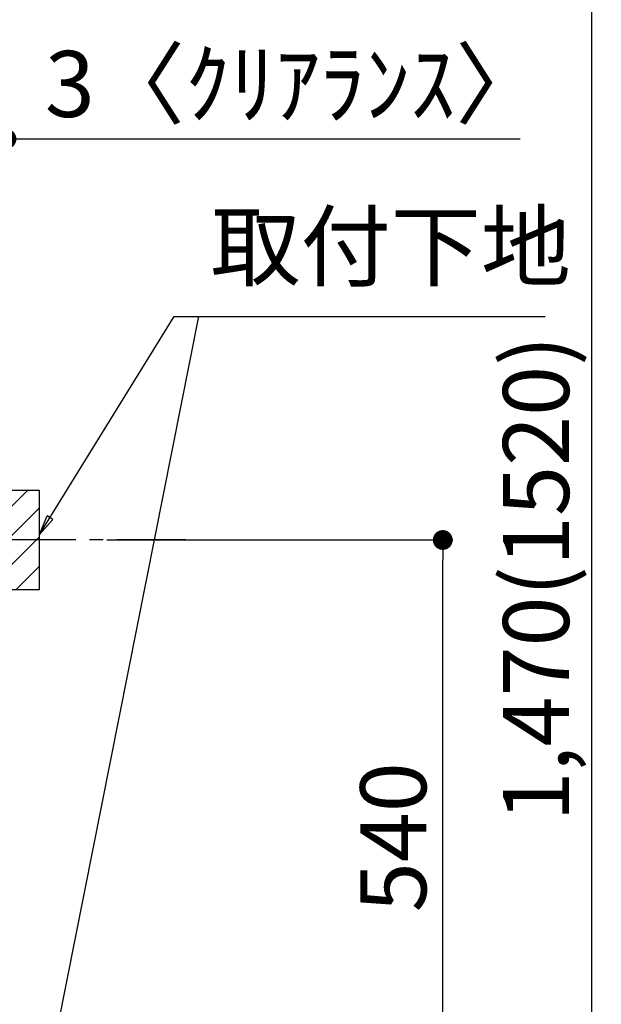
# Model space of a CAD drawing. Extents: x 84007 to 110129, y -21830 to -13430.
# Drawn here: x 104712 to 105241, y -19629 to -18734 of the extents above; entities that cross this region are included whole.
import ezdxf

# ---------------------------------------------------------------- set-up
doc = ezdxf.new("R2010")
doc.units = 0
doc.header["$LTSCALE"] = 50
doc.header["$MEASUREMENT"] = 0
doc.linetypes.add('CENTER', pattern=[2, 1.25, -0.25, 0.25, -0.25])
doc.layers.get('0').update_dxf_attribs({"linetype": 'CONTINUOUS'})
for name, color, linetype in [('150-機器', 8, 'CONTINUOUS'), ('160-文字', 254, 'CONTINUOUS'), ('166-寸法B', 11, 'CONTINUOUS'), ('180-補助', 161, 'CONTINUOUS')]:
    doc.layers.add(name, color=color, linetype=linetype)
doc.styles.add('KH001', font='txt')
doc.dimstyles.new('KH1xx030', dxfattribs={"dimscale": 30, "dimtxt": 2, "dimasz": 0.6, "dimexe": 0.3, "dimexo": 1.2, "dimgap": 0.5, "dimtad": 3, "dimdec": 1, "dimdsep": 46, "dimlunit": 6, "dimtxsty": 'KH001', "dimblk": 'DOT', "dimcen": 1, "dimdle": 1, "dimclrd": 256, "dimclre": 256, "dimclrt": 256, "dimadec": 0, "dimazin": 0, "dimtfac": 1, "dimtdec": 1, "dimtix": 1, "dimtmove": 2, "dimatfit": 3, "dimldrblk": 'CLOSEDBLANK', "dimfxl": 1, "dimtolj": 1, "dimtzin": 0, "dimlwd": -1, "dimlwe": -1, "dimarcsym": 0})

# ---------------------------------------------------------------- blocks, each defined once
blk = doc.blocks.new('_Dot')
at = {"color": 0, "linetype": 'ByBlock', "lineweight": -2}
blk.add_line((-0.5, 0), (-1, 0), dxfattribs=at)
at = {"color": 0, "linetype": 'ByBlock', "const_width": 0.5}
blk.add_lwpolyline([(-0.25, 0, 1), (0.25, 0, 1)], format="xyb", close=True, dxfattribs=at)
blk = doc.blocks.new('*D150')
at = {"layer": '166-寸法B', "transparency": 16777216}
for p, q in [((104832.06, -18506.95), (105240.64, -18506.95)), ((105231.64, -18524.95), (105231.64, -19958.95)), ((104751.29, -19976.95), (105240.64, -19976.95))]:
    blk.add_line(p, q, dxfattribs=at)
at = {"layer": '166-寸法B', "transparency": 16777216, "xscale": 18, "yscale": 18, "zscale": 18}
for p, rotation in [((105231.64, -18506.95), 90), ((105231.64, -19976.95), 270)]:
    blk.add_blockref('_Dot', p, dxfattribs=dict(at, rotation=rotation))
at = {"layer": '166-寸法B', "transparency": 16777216, "insert": (105181.33, -19241.95), "char_height": 60, "attachment_point": 5, "rotation": 90, "style": 'KH001'}
blk.add_mtext('\\A1;1,470(1520)', dxfattribs=at)
blk = doc.blocks.new('_ClosedBlank')
at = {"color": 0, "linetype": 'ByBlock', "lineweight": -2}
for p, q in [((-1, 0.167), (0, 0)), ((-1, 0.167), (-1, -0.167)), ((0, 0), (-1, -0.167))]:
    blk.add_line(p, q, dxfattribs=at)
blk = doc.blocks.new('*D154')
at = {"layer": '166-寸法B', "transparency": 16777216}
for p, q in [((104791.37, -19206.95), (105105.64, -19206.95)), ((105096.64, -19728.95), (105096.64, -19224.95)), ((104736.29, -19746.95), (105105.64, -19746.95))]:
    blk.add_line(p, q, dxfattribs=at)
at = {"layer": '166-寸法B', "transparency": 16777216, "xscale": 18, "yscale": 18, "zscale": 18}
for p, rotation in [((105096.64, -19206.95), 90), ((105096.64, -19746.95), 270)]:
    blk.add_blockref('_Dot', p, dxfattribs=dict(at, rotation=rotation))
at = {"layer": '166-寸法B', "transparency": 16777216, "insert": (105051.64, -19476.95), "char_height": 60, "attachment_point": 5, "rotation": 90, "style": 'KH001'}
blk.add_mtext('\\A1;540', dxfattribs=at)
blk = doc.blocks.new('*D173')
at = {"layer": '166-寸法B', "transparency": 16777216}
for p, q in [((104697.29, -19080.95), (104697.29, -18833.76)), ((104700.29, -19080.95), (104700.29, -18833.76)), ((104679.29, -18842.76), (104661.29, -18842.76)), ((104700.29, -18842.76), (104697.29, -18842.76)), ((104700.29, -18842.76), (105167.01, -18842.76)), ((104718.29, -18842.76), (104736.29, -18842.76))]:
    blk.add_line(p, q, dxfattribs=at)
at = {"layer": '166-寸法B', "transparency": 16777216, "xscale": 18, "yscale": 18, "zscale": 18}
blk.add_blockref('_Dot', (104697.29, -18842.76), dxfattribs=at)
at = {"layer": '166-寸法B', "transparency": 16777216, "xscale": 18, "yscale": 18, "zscale": 18, "rotation": 180}
blk.add_blockref('_Dot', (104700.29, -18842.76), dxfattribs=at)
at = {"layer": '166-寸法B', "transparency": 16777216, "insert": (104962.5, -18792.75), "char_height": 60, "attachment_point": 5, "style": 'KH001'}
blk.add_mtext('\\A1;3〈ｸﾘｱﾗﾝｽ〉', dxfattribs=at)

msp = doc.modelspace()

# ---------------------------------------------------------------- hatches: boundary and pattern name
at = {"layer": '180-補助'}
h = msp.add_hatch(dxfattribs=at)
h.set_pattern_fill('ANSI31', color=256, scale=150, style=0)
h.set_pattern_definition([(45, (-350040.242, -19349.192), (-13.25825215, 13.25825215), [])])
h.paths.add_polyline_path([(104700.29, -19251.95), (104730.29, -19251.95), (104730.29, -19161.95), (104700.29, -19161.95)])

# ---------------------------------------------------------------- linework, layer by layer
at = {"layer": '150-機器', "color": 253, "linetype": 'Continuous'}
msp.add_lwpolyline([(104700.29, -19251.95), (104730.29, -19251.95), (104730.29, -19161.95), (104700.29, -19161.95)], close=True, dxfattribs=at)
at = {"layer": '180-補助', "linetype": 'CENTER'}
msp.add_line((104863.24, -19206.95), (104647.5, -19206.95), dxfattribs=at)

# ---------------------------------------------------------------- texts
at = {"layer": '160-文字', "insert": (104885.66, -18989), "char_height": 60, "attachment_point": 7, "style": 'KH001'}
msp.add_mtext('取付下地', dxfattribs=at)

# ---------------------------------------------------------------- dimensions: what is measured, and where the dimension line sits
at = {"layer": '166-寸法B'}
for base, p1, p2, override, picture, middle in [((105231.64, -19976.95), (104796.06, -18506.95), (104715.29, -19976.95), {"dimpost": '(1520)'}, '*D150', (105181.33, -19241.95)), ((105096.64, -19206.95), (104700.29, -19746.95), (104755.37, -19206.95), {"dimpost": ''}, '*D154', (105051.64, -19476.95))]:
    dim = msp.add_linear_dim(base=base, p1=p1, p2=p2, angle=90, dimstyle='KH1xx030', override=override, dxfattribs=at)
    dim.commit()
    dim.dimension.update_dxf_attribs({"geometry": picture, "text_midpoint": middle})
dim = msp.add_linear_dim(base=(104697.29, -18842.76), p1=(104700.29, -19116.95), p2=(104697.29, -19116.95), text='<>〈ｸﾘｱﾗﾝｽ〉', dimstyle='KH1xx030', override={"dimtmove": 1}, dxfattribs=at)
dim.commit()
dim.dimension.update_dxf_attribs({"geometry": '*D173', "text_midpoint": (104962.5, -18862.61), "dimtype": 128})

# ---------------------------------------------------------------- leaders
at = {"layer": '160-文字', "annotation_type": 0, "has_hookline": 1, "hookline_direction": 0, "text_width": 303.96}
msp.add_leader([(104730.29, -19201.95), (104852.66, -19004), (104870.66, -19004)], dimstyle='KH1xx030', override={"dimgap": 0.5, "dimtad": 1}, dxfattribs=at)
at = {"layer": '160-文字'}
msp.add_leader([(104730.29, -19732.61), (104874.94, -19004)], dimstyle='KH1xx030', override={"dimgap": 0.5, "dimtad": 1}, dxfattribs=at)

doc.saveas('drawing.dxf')
